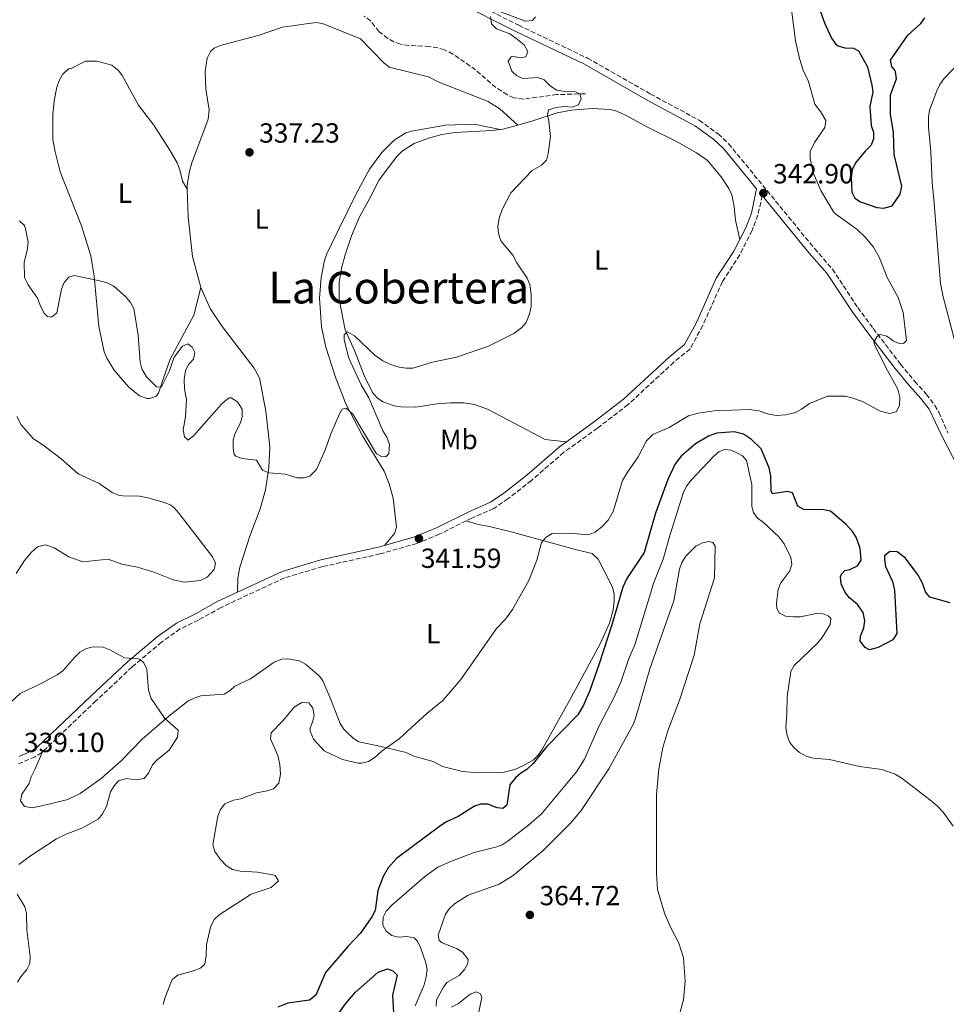
# Model space of a CAD drawing. Units: metres. Extents: x 625418 to 628895, y 4678662 to 4681037.
# Drawn here: x 627803 to 628138, y 4679630 to 4679986 of the extents above; entities that cross this region are included whole.
import ezdxf
from ezdxf.enums import TextEntityAlignment as Align

# ---------------------------------------------------------------- set-up
doc = ezdxf.new("R2010")
doc.units = ezdxf.units.M
doc.header["$MEASUREMENT"] = 0
doc.linetypes.add('DGN Style 3', pattern=[2.435890702152634, 1.739921930109024, -0.6959687720436097])
for name, color, linetype, lineweight in [('Barranco lineal', 142, 'DGN Style 3', 13), ('Camino', 7, 'DGN Style 3', 0), ('Cota de punto acotado terreno', 7, 'Continuous', 0), ('Curva de nivel directora', 30, 'Continuous', 30), ('Curva de nivel intermedia', 30, 'Continuous', 0), ('Etiqueta de uso rústico', 92, 'Continuous', 0), ('Línea de cambio de uso (parcela vista)', 92, 'Continuous', 0), ('Margen derecho', 7, 'Continuous', 0), ('Punto acotado terreno (símbolo)', 7, 'Continuous', 0), ('Texto de Área (paraje) menor', 7, 'Continuous', 0)]:
    doc.layers.add(name, color=color, linetype=linetype, lineweight=lineweight)
doc.styles.add('Style-Arial', font='arial.ttf')

# ---------------------------------------------------------------- blocks, each defined once
blk = doc.blocks.new('5PATER')
at = {"layer": 'Punto acotado terreno (símbolo)', "linetype": 'Continuous', "lineweight": 0}
h = blk.add_hatch(color=51, dxfattribs=at)
edge = h.paths.add_edge_path()
edge.add_ellipse((0, 0), major_axis=(-0.1095731443231308, -0.1110710700762829), ratio=0.9994222409660317, start_angle=0, end_angle=360)

msp = doc.modelspace()

# ---------------------------------------------------------------- linework, layer by layer
at = {"layer": 'Barranco lineal', "color": 142, "linetype": 'DGN Style 3', "lineweight": 13}
msp.add_polyline3d([(628007.2999999998, 4679959.58, 339.7100000000065), (627997, 4679959.220000001, 339.5299999999988), (627984.9699999997, 4679957.630000001, 339.1499999999942), (627981.4100000003, 4679958.100000001, 339.0099999999948), (627979.0599999997, 4679959.180000001, 338.9400000000023), (627974.8700000001, 4679961.810000001, 338.8099999999977), (627967.5899999999, 4679968.17, 338.4600000000065), (627959.3899999997, 4679973.850000001, 338.2100000000065), (627956.2999999998, 4679975.439999999, 338.179999999993), (627953.9000000004, 4679976.17, 338.179999999993), (627950.8899999997, 4679976.630000001, 338.179999999993), (627943.3799999999, 4679976.980000001, 338.179999999993), (627940.3799999999, 4679977.49, 338.179999999993), (627938.0300000003, 4679978.359999999, 338.1699999999983), (627935.8499999996, 4679979.58, 338.1300000000047), (627932.6799999997, 4679981.99, 338.0399999999936), (627929.5700000003, 4679985.9, 337.9100000000035), (627927.2999999998, 4679987.65, 337.8399999999965)], dxfattribs=at)
at = {"layer": 'Camino', "color": 7, "linetype": 'DGN Style 3', "lineweight": 0}
for points in [[(627962.2499999999, 4679994.859999999, 339.550000000003), (627983.1900000012, 4679984.289999999, 340.2400000000052), (628008.0599999975, 4679972.410000003, 341.179999999993), (628030.7899999993, 4679959.45, 341.8000000000029), (628048.4499999996, 4679949.970000001, 342.1499999999941), (628055.2800000003, 4679945.000000002, 342.3999999999943), (628059.0699999988, 4679941.470000001, 342.4799999999959), (628090.12, 4679903.580000004, 343.6699999999982), (628096.5899999986, 4679896.170000002, 343.7400000000052), (628105.7399999973, 4679882.270000001, 344.2799999999988), (628111.3500000021, 4679874.66, 344.6100000000007), (628121.199999998, 4679861.780000002, 345.479999999996), (628126.3099999975, 4679855.63, 345.9600000000065), (628130.5399999988, 4679850.970000001, 346.6499999999941), (628133.6299999978, 4679846.850000002, 346.9700000000012), (628135.0399999982, 4679844.380000001, 347.0700000000072), (628138.3599999996, 4679836.950000001, 347.2700000000042)], [(628071.1900000002, 4679922.730000001, 342.9499999999971), (628069.6700000003, 4679915.7, 342.6100000000007), (628067.5300000012, 4679910.090000001, 342.7400000000052), (628063.0899999999, 4679901.359999999, 342.8099999999977), (628056.8, 4679891.63, 342.7899999999937), (628049.7300000002, 4679875.780000002, 343.0200000000041), (628045.129999998, 4679867.280000002, 342.9499999999971), (628039.2800000008, 4679862.510000003, 342.8800000000047), (628022.699999998, 4679847.180000002, 342.5299999999988), (628011.6299999993, 4679838.660000001, 342.4600000000065), (627999.4899999979, 4679829.920000004, 342.3999999999943), (627987.7499999986, 4679819.770000001, 342.2599999999949), (627979.2800000019, 4679813.07, 342.2599999999949), (627974.1200000008, 4679809.63, 342.3300000000019), (627966.1499999979, 4679806.15, 342.2599999999949), (627964.1799999987, 4679805.16, 342.199999999997)], [(627964.1799999987, 4679805.16, 342.199999999997), (627954.449999999, 4679800.280000002, 341.9400000000023), (627946.3199999996, 4679796.989999998, 341.8399999999966), (627933.0899999996, 4679793.170000004, 341.7700000000042), (627912.2699999989, 4679788.630000001, 341.6799999999931), (627898.4699999989, 4679784.520000001, 341.6999999999972), (627875.5499999993, 4679773.840000001, 341.5599999999978), (627867.3799999974, 4679769.289999999, 341.4900000000054), (627860.73, 4679766.050000001, 341.1399999999995), (627853.9999999999, 4679761.27, 340.5399999999935), (627843.3799999983, 4679752.309999999, 339.9199999999983), (627830.269999999, 4679740.010000004, 339.2799999999988), (627811.0199999996, 4679721.680000001, 339.0700000000072)], [(627811.0199999996, 4679721.680000001, 339.0700000000072), (627810.6399999997, 4679721.32, 339.0700000000072), (627808.3199999996, 4679719.850000001, 339.0599999999977), (627801.9299999991, 4679717.109999999, 339.1100000000007)]]:
    msp.add_polyline3d(points, dxfattribs=at)
at = {"layer": 'Curva de nivel directora', "color": 30, "linetype": 'Continuous', "lineweight": 30, "elevation": 350, "flags": 128}
for points in [[(628091.5499999982, 4679991.240000002), (628093.7399999987, 4679985.160000001), (628096.3099999991, 4679979.689999999), (628097.7199999995, 4679977.650000001), (628098.6799999987, 4679976.859999999), (628101.079999999, 4679976.12), (628104.1799999992, 4679976.07), (628106.05, 4679975.120000001), (628109.2300000007, 4679969.32), (628110.7899999986, 4679962.7), (628111.1599999998, 4679960.189999999), (628110.0800000001, 4679954.91), (628110.63, 4679948.12), (628111.4999999995, 4679945.660000001), (628111.4300000002, 4679943.300000001), (628110.5799999986, 4679940.949999999), (628108.3799999993, 4679938.820000002), (628104.89, 4679934.630000001), (628103.73, 4679932.060000002), (628103.3299999998, 4679929.25), (628103.5999999981, 4679923.990000002), (628104.6899999989, 4679921.830000003), (628106.7799999987, 4679920.45), (628112.6300000005, 4679918.460000001), (628115.1200000005, 4679918.140000002), (628118.1799999982, 4679919.02), (628121.1199999996, 4679923.300000003), (628121.6299999993, 4679926.09), (628118.9400000004, 4679937.640000002), (628118.6299999997, 4679945.560000001), (628117.5399999989, 4679952.190000001), (628117.6500000006, 4679959.100000001), (628119.7000000003, 4679964.95), (628119.4099999998, 4679967.420000001), (628119.1699999984, 4679968.03), (628118.0300000006, 4679969.390000002), (628117.6199999994, 4679971.740000002), (628123.8499999989, 4679980.750000001), (628128.6099999998, 4679984.930000001), (628129.9499999987, 4679987.039999999)], [(628139.1899999989, 4679775.440000001), (628131.8399999996, 4679777.54), (628130.2900000006, 4679779.5), (628129.1399999995, 4679782.66), (628127.6100000006, 4679785.539999999), (628123.0699999988, 4679791.660000001), (628119.9899999987, 4679793.920000001), (628117.2999999998, 4679794.060000002), (628115.4699999992, 4679792.470000001), (628115.4199999999, 4679791.120000001), (628115.8400000002, 4679788.660000003), (628118.3100000002, 4679783.270000001), (628119.0399999988, 4679780.07), (628119.839999999, 4679764.45), (628118.4199999997, 4679762.130000004), (628113.129999999, 4679759.360000002), (628109.9799999995, 4679758.550000002), (628108.3999999993, 4679759.360000002), (628106.6600000003, 4679761.660000001), (628106.7000000007, 4679763.400000002), (628107.9299999999, 4679766.510000002), (628108.2499999995, 4679768.99), (628107.6599999995, 4679771.990000002), (628105.6099999998, 4679774.940000001), (628102.8099999991, 4679777.330000003), (628101.1799999997, 4679779.210000002), (628099.709999999, 4679782.400000001), (628099.5599999991, 4679784.910000001), (628099.8399999986, 4679785.859999999), (628101.05, 4679787.150000001), (628102.8600000005, 4679787.58), (628105.6099999998, 4679788.860000002), (628107.009999999, 4679790.939999999), (628106.6699999992, 4679795.170000001), (628105.2599999988, 4679798.99), (628103.9199999999, 4679801.109999999), (628101.5899999987, 4679803.850000001), (628095.9099999992, 4679808.62), (628093.4599999993, 4679809.150000002), (628086.3099999991, 4679809.189999999), (628084.1099999995, 4679810.439999999), (628082.109999999, 4679815.230000001), (628080.35, 4679815.779999999), (628074.9199999986, 4679814.86), (628074.4600000003, 4679816.01), (628074.3599999996, 4679821.310000001), (628073.7699999996, 4679824.310000001), (628070.7999999991, 4679831.220000002), (628067.2699999998, 4679834.550000003), (628064.3899999985, 4679836.52), (628061.0400000003, 4679837.310000001), (628054.7599999994, 4679836.880000002), (628051.980000001, 4679835.930000001), (628047.0500000003, 4679832.980000001), (628041.9200000005, 4679828.500000002), (628039.7100000001, 4679825.710000002), (628037.0900000003, 4679820.080000003), (628032.6199999999, 4679807.9), (628028.5599999987, 4679793.750000001), (628022.2399999998, 4679784.340000002), (628020.769999999, 4679781.220000001), (628016.9600000002, 4679767.939999999), (628012.1700000003, 4679753.060000002), (628008.9299999992, 4679743.779999999), (628006.5499999988, 4679738.470000001), (628004.4999999991, 4679734.95), (627993.3799999991, 4679723.510000001), (627988.35, 4679717.380000002), (627986.0599999989, 4679715.210000002), (627983.9199999998, 4679713.930000001), (627981.9799999996, 4679712.200000001), (627979.9999999994, 4679709.730000001), (627978.8199999991, 4679702.340000002), (627977.4600000001, 4679701.190000001), (627975.3799999993, 4679701.410000003), (627972.0199999998, 4679702.67), (627969.5199999985, 4679702.740000002), (627967.1299999993, 4679701.99), (627961.3199999998, 4679698.220000002), (627957.0700000008, 4679696.36), (627954.9400000006, 4679695.050000003), (627938.9799999993, 4679683.060000001), (627935.8999999993, 4679679.67), (627934.1, 4679676.520000001), (627932.2400000002, 4679671.449999999), (627931.239999999, 4679664.220000001), (627930.0699999998, 4679662.020000001), (627925.89, 4679656.03)], [(627925.89, 4679656.03), (627921.3100000002, 4679651.240000002), (627913.2500000001, 4679641.820000002), (627909.7799999989, 4679633.680000002), (627907.5199999991, 4679631.900000002), (627899.629999999, 4679630.710000001), (627896.0700000006, 4679629.36)], [(627916.6399999986, 4679625.050000001), (627920.5599999991, 4679630.570000002), (627924.1800000002, 4679634.7), (627932.3499999997, 4679641.949999999), (627935.7599999984, 4679643.150000001), (627937.6200000002, 4679642.45), (627939.2099999995, 4679640.880000001), (627937.5099999985, 4679633.690000001), (627937.9800000001, 4679625.29)]]:
    msp.add_lwpolyline(points, dxfattribs=at)
at = {"layer": 'Curva de nivel intermedia', "color": 30, "linetype": 'Continuous', "lineweight": 0, "flags": 128}
for points, elevation in [([(628081.0899999999, 4679995.749999999), (628083.2600000004, 4679978.71), (628084.6500000005, 4679972.279999999), (628086.0600000009, 4679968.100000001), (628088.0000000009, 4679963.960000001), (628090.1800000003, 4679955.82), (628092.3100000004, 4679953.09), (628094.2599999995, 4679949.850000001), (628093.8400000016, 4679947.38), (628090.0599999997, 4679941.899999999), (628088.570000001, 4679938.67), (628088.5199999996, 4679936.170000001), (628089.6200000015, 4679930.949999999), (628092.3600000018, 4679924.560000001), (628097.0300000012, 4679916.880000001), (628097.7799999999, 4679916.069999999), (628105.5200000004, 4679910.48), (628108.5500000013, 4679907.539999999), (628111.4500000003, 4679904.09), (628113.4500000008, 4679900.52), (628116.5100000007, 4679892.859999999), (628120.3500000008, 4679885.91), (628122.1400000012, 4679880.470000001), (628123.3600000015, 4679870.4), (628122.32, 4679869.300000001), (628120.3600000021, 4679869.34), (628118.5300000013, 4679870.219999999), (628116.3200000008, 4679871.96), (628113.8799999999, 4679872.52), (628112.8000000003, 4679871.759999999), (628111.6000000001, 4679869.779999998), (628112.17, 4679868.08), (628116.4800000016, 4679859.460000001), (628120.3000000016, 4679852.800000001), (628121.0000000012, 4679849.869999998), (628120.8700000015, 4679846.849999998), (628119.630000001, 4679844.51), (628117.1800000013, 4679843.969999999), (628113.8900000011, 4679844.779999998), (628107.4400000004, 4679848.34), (628103.6400000006, 4679849.630000001), (628101.2000000019, 4679850.23), (628094.7699999991, 4679850.179999999), (628088.3000000005, 4679847.53), (628085.4599999996, 4679845.489999999), (628083.2400000001, 4679844.34), (628079.7300000008, 4679843.41)], 345.0000000000001), ([(627989.1700000003, 4679987.359999998), (627988.1399999999, 4679986.070000002), (627985.650000002, 4679985.74), (627975.0000000015, 4679989.75)], 340.0000000000001), ([(627972.9600000007, 4679987.529999998), (627973.3200000006, 4679984.779999999), (627975.110000001, 4679983.060000001), (627979.9200000011, 4679981.180000001), (627982.1400000006, 4679979.699999998), (627985.1, 4679977.230000001), (627986.5000000015, 4679974.859999999), (627985.7300000003, 4679972.87), (627983.8500000006, 4679972.480000001), (627981.3700000017, 4679973.06), (627980.3900000005, 4679972.899999999), (627979.320000002, 4679971.380000001), (627980.640000001, 4679967.729999999), (627982.3200000017, 4679966.100000001), (627984.6300000006, 4679965.119999998), (627990.070000001, 4679965.46), (627992.3900000011, 4679964.56), (627994.7000000001, 4679962.329999999), (627996.9400000019, 4679960.880000001), (627999.7800000006, 4679960.38), (628003.0500000007, 4679960.429999999), (628005.2100000001, 4679959.52), (628005.7100000005, 4679957.749999999), (628004.7600000006, 4679955.519999999), (628002.4900000019, 4679954.760000001), (627999.7200000003, 4679955), (627996.6400000004, 4679954.550000001), (627993.890000001, 4679953.75), (627993.5199999999, 4679951.880000002), (627994.100000001, 4679949.680000001), (627994.6300000009, 4679943.949999999), (627993.8500000007, 4679937.939999999), (627993.1800000002, 4679935.539999999), (627991.3400000005, 4679933.679999998), (627988.0599999994, 4679931.81), (627980.3400000012, 4679923.710000002), (627977.2099999997, 4679917.679999999), (627976.1300000001, 4679914.539999999), (627975.5600000003, 4679911.519999999), (627975.8200000017, 4679909.029999998), (627976.7500000016, 4679906.4), (627981.07, 4679901.25), (627982.4600000002, 4679898.439999999), (627986.250000001, 4679892.899999999), (627987.2300000001, 4679890.600000001), (627987.6700000004, 4679887.119999999), (627987.6100000001, 4679882.600000001), (627987.1100000016, 4679879.980000001), (627985.8900000012, 4679876.9), (627984.2300000006, 4679875.029999999), (627981.440000001, 4679872.92), (627972.2200000009, 4679868.33), (627960.6800000007, 4679864.300000001), (627952.0199999993, 4679862.55), (627944.9100000014, 4679860.330000001), (627942.4100000003, 4679860.289999999), (627939.9400000004, 4679860.680000001), (627936.8200000002, 4679861.660000001), (627934.0400000017, 4679863.02), (627931.1300000015, 4679865.039999999), (627923.7500000009, 4679871.989999999), (627921.070000001, 4679873.429999999), (627920.0100000015, 4679872.359999998), (627920.0700000018, 4679870.579999999), (627921.7400000015, 4679863.960000001), (627926.1400000004, 4679854.329999999), (627928.9800000013, 4679849.579999999), (627934.0599999997, 4679837.680000001), (627935.5300000004, 4679835.359999999), (627936.4500000012, 4679832.720000001), (627936.1699999997, 4679829.409999999), (627935.1700000005, 4679828.23), (627933.5000000009, 4679828.350000001), (627931.7400000017, 4679829.420000001), (627923.2000000011, 4679843.730000001), (627920.7200000001, 4679845.920000001), (627919.35, 4679845.46), (627918.3500000008, 4679843.810000001), (627915.1900000002, 4679836.59), (627913.2900000003, 4679831.01), (627909.9900000012, 4679823.649999999), (627907.5900000005, 4679821.329999999), (627905.6000000013, 4679820.75), (627903.1000000001, 4679820.730000001), (627898.7500000005, 4679822.06), (627892.7900000014, 4679822.509999999), (627890.5200000005, 4679823.52), (627888.3400000012, 4679827.029999998), (627883.1800000002, 4679827.689999999), (627880.820000002, 4679828.56), (627880.3200000013, 4679829.13), (627879.9200000013, 4679831.460000001), (627879.9100000003, 4679834.4), (627880.6299999999, 4679836.789999997), (627882.4000000001, 4679840.289999999), (627883.1399999999, 4679842.680000001)], 340.0000000000001), ([(627883.1399999999, 4679842.680000001), (627883.1800000002, 4679845.560000001), (627881.5000000015, 4679848.130000001), (627879.1900000004, 4679849.600000001), (627878.6200000005, 4679849.609999998), (627877.5699999998, 4679849.01), (627875.7300000003, 4679847.310000001), (627865.6400000007, 4679835.949999999), (627863.6300000013, 4679834.359999998), (627862.3100000003, 4679835.569999999), (627861.8800000012, 4679838.050000001), (627862.6600000013, 4679842.769999999), (627863.0099999999, 4679848.989999999), (627862.3200000015, 4679852.800000001), (627862.2300000021, 4679856.279999998), (627862.7199999993, 4679859.380000001), (627863.7100000017, 4679861.679999999), (627865.5300000012, 4679863.63), (627866.0000000006, 4679865.970000001), (627865.0599999997, 4679867.99), (627863.4800000016, 4679869.130000001), (627861.5999999995, 4679868.34), (627858.5400000019, 4679864.26), (627856.7300000013, 4679859.130000001), (627854.2500000002, 4679854.060000001), (627853.7300000016, 4679853.42), (627852.1700000016, 4679853.649999999), (627848.5300000004, 4679857.199999999), (627846.9400000012, 4679860.149999999), (627846.2700000006, 4679862.56), (627845.570000001, 4679872.249999999), (627843.9800000018, 4679881.869999999), (627842.8200000017, 4679884.09), (627840.9800000022, 4679886.23), (627836.8000000002, 4679889.96), (627834.5600000005, 4679891.08), (627832.1399999999, 4679891.829999999), (627823.6399999994, 4679893.630000001), (627822.5300000008, 4679893.81), (627820.4299999997, 4679893.190000001), (627818.76, 4679891.33), (627817.8600000015, 4679888.960000001), (627816.1700000018, 4679880.3), (627814.2600000006, 4679878.810000001), (627812.7699999998, 4679879.039999999), (627811.5500000016, 4679880.26), (627810.3500000013, 4679882.460000001), (627809.1800000002, 4679885.630000001), (627805.7400000001, 4679890.439999999), (627804.4800000017, 4679893.149999999), (627804.360000001, 4679898.619999999), (627805.4100000015, 4679902.909999998), (627805.7600000004, 4679905.970000001), (627804.6800000007, 4679911.190000001), (627804.4000000012, 4679911.869999999), (627802.7000000002, 4679913.66)], 340.0000000000001), ([(628079.7300000008, 4679843.41), (628076.1900000003, 4679843.23), (628073.1300000004, 4679843.869999998), (628070.1300000007, 4679844.91), (628066.6399999994, 4679845.369999998), (628053.8499999996, 4679844.91), (628048.0100000014, 4679844.119999999), (628044.5400000003, 4679843.12), (628037.5500000007, 4679838.92), (628031.6200000008, 4679836.380000001), (628029.360000001, 4679834.09), (628026.3400000012, 4679828.31), (628022.4499999998, 4679822.779999999), (628020.7100000009, 4679819.689999999), (628017.3, 4679808.460000001), (628015.4900000017, 4679805.41), (628013.2099999996, 4679803.01), (628010.770000001, 4679801.05), (628008.4100000006, 4679800.100000001), (628001.6100000013, 4679800.67), (627995.2200000009, 4679800.509999998), (627993.0999999996, 4679799.199999998), (627991.4099999999, 4679797.34), (627989.7400000002, 4679790.939999999), (627986.7699999998, 4679783.619999999), (627980.9100000013, 4679773.060000001), (627978.380000001, 4679769.600000001), (627975.1600000003, 4679766.25), (627962.2300000018, 4679747.720000001), (627955.740000001, 4679740.17), (627949.9699999996, 4679735.46), (627939.9000000001, 4679726.359999998), (627933.8200000004, 4679721.939999999), (627931.2800000013, 4679719.720000001), (627928.8000000003, 4679718.150000001), (627926.3400000016, 4679717.480000001), (627925.0700000019, 4679717.480000001), (627919.4800000017, 4679718.899999999), (627912.8200000009, 4679722.039999999), (627908.9500000018, 4679726.230000001), (627907.7000000002, 4679729.119999999), (627907.7100000014, 4679730.21), (627908.620000001, 4679732.329999999), (627909.190000001, 4679734.77), (627908.6900000003, 4679737.38), (627907.2400000019, 4679739.32), (627904.7699999998, 4679739.430000001), (627901.9199999999, 4679737.82), (627897.8600000008, 4679732.850000001), (627893.6800000012, 4679728.529999998), (627893.4199999997, 4679726.350000001), (627896.0300000003, 4679720.279999998), (627896.8000000013, 4679717.099999998), (627897.0100000014, 4679713.58), (627896.4000000014, 4679710.300000001), (627894.5500000005, 4679708.300000001), (627892.1800000012, 4679707.509999999), (627888.3600000013, 4679706.82), (627882.7199999997, 4679704.659999999), (627880.0399999998, 4679704.179999999), (627876.8600000013, 4679702.819999999), (627875.3800000016, 4679700.810000001), (627874.32, 4679698.350000001), (627872.5899999999, 4679688.039999999), (627873.2300000014, 4679685.630000001), (627875.29, 4679682.759999999), (627877.5099999995, 4679680.380000001), (627879.6300000007, 4679679.050000001), (627882.4300000013, 4679678.470000001), (627888.7500000002, 4679678.119999999), (627894.1600000017, 4679677.180000001), (627895.0500000013, 4679676.95), (627896.35, 4679675.01), (627893.6100000017, 4679672.619999998), (627886.4300000002, 4679670.199999999), (627874.8899999999, 4679662.75), (627873.0700000006, 4679661.029999998), (627871.7200000006, 4679658.199999999), (627870.2200000007, 4679652.029999999), (627870.1500000014, 4679647.84), (627869.6900000009, 4679644.859999999), (627868.2600000004, 4679643.489999999), (627865.9500000014, 4679642.519999999), (627859.8700000017, 4679640.850000001), (627857.8900000014, 4679639.27), (627855.3099999997, 4679632.930000001), (627854.6200000013, 4679630.3)], 345.0000000000001), ([(627839.6100000021, 4679789.489999999), (627845.2600000004, 4679788.359999998), (627851.5800000015, 4679786.409999999), (627858.2500000012, 4679783.76), (627862.1700000018, 4679783.019999998), (627868.1300000007, 4679783.55), (627870.4800000021, 4679784.739999999), (627873.0400000014, 4679787.59), (627873.5800000001, 4679789.88), (627872.390000001, 4679792.079999999), (627860.2500000016, 4679807.909999999), (627858.610000001, 4679809.810000001), (627857.3300000003, 4679810.770000001), (627855.0500000004, 4679811.82), (627848.9999999999, 4679813.510000001), (627845.9800000001, 4679814.039999999), (627840.0700000003, 4679814.179999999), (627838.4100000019, 4679814.429999999), (627836.1200000007, 4679815.42), (627831.4800000006, 4679818.609999998), (627823.900000001, 4679822.09), (627817.6700000016, 4679827.55), (627811.0500000009, 4679832.599999999), (627807.6700000013, 4679834.760000001), (627803.2000000009, 4679839.82), (627801.6900000023, 4679842.92)], 345.0000000000001), ([(628081.2199999995, 4679787.029999998), (628081.9700000006, 4679789.439999999), (628081.5700000004, 4679791.84), (628079.1100000017, 4679796.779999998), (628077.3900000006, 4679799.179999999), (628071.5600000012, 4679804.61), (628069.5099999993, 4679806.109999999), (628068.0200000008, 4679808.119999999), (628067.4000000015, 4679810.359999998), (628067.3900000004, 4679818.31), (628065.4700000006, 4679826.899999999), (628064.1300000015, 4679828.619999998), (628062.3000000009, 4679829.609999998), (628059.9500000017, 4679830.739999999), (628057.4800000018, 4679830.92), (628055.4600000012, 4679830.08), (628053.6100000006, 4679828.399999999), (628045.4900000001, 4679819.880000001), (628043.8700000017, 4679817.63), (628042.6400000004, 4679815.150000001), (628037.9100000006, 4679800.220000001), (628035.4400000006, 4679791.319999999), (628032.0099999999, 4679782.899999999), (628025.0899999996, 4679760.34), (628022.8600000012, 4679754.989999999), (628020.1200000008, 4679746.849999999), (628017.7600000005, 4679741.619999998), (628012.2700000008, 4679730.989999999), (628006.9900000015, 4679718.929999999), (628004.07, 4679714.449999999), (627991.4299999999, 4679699.189999999), (627986.6900000013, 4679695.07), (627979.36, 4679689.470000002), (627977.1300000015, 4679688.05), (627974.8099999992, 4679687.109999998), (627967.0500000009, 4679685.220000001), (627958.9100000004, 4679682.16), (627953.860000001, 4679679.9), (627949.1200000002, 4679676.480000001), (627937.3099999997, 4679666.199999998), (627935.2900000013, 4679664.050000001), (627934.1700000013, 4679661.810000001), (627934.0599999997, 4679658.95), (627935.230000001, 4679656.739999999), (627937.2500000015, 4679655.220000001), (627939.6699999999, 4679654.609999999), (627942.7000000009, 4679654.869999998), (627945.400000001, 4679654.399999999), (627946.5099999995, 4679653.179999999), (627947.6100000015, 4679650.939999999), (627949.5400000005, 4679645.38), (627950.0099999999, 4679642.930000001), (627949.7200000016, 4679640.3), (627949.0000000017, 4679637.439999999), (627945.7200000006, 4679629.77)], 355.0000000000001), ([(628051.8899999994, 4679797.649999999), (628049.640000001, 4679797.249999999), (628047.1900000012, 4679795.98), (628043.540000001, 4679792.390000001), (628042.0900000003, 4679790.079999999), (628041.2600000012, 4679787.630000002), (628039.2200000006, 4679776.23), (628030.5700000003, 4679751.640000001), (628025.3700000013, 4679733.63), (628024.4500000003, 4679731.31), (628015.7000000018, 4679715.529999999), (628005.7799999998, 4679700.390000001), (628002.0000000002, 4679695.910000001), (627991.9700000009, 4679685.929999999), (627981.1399999993, 4679676.960000001), (627976.0300000019, 4679673.829999999), (627964.9000000006, 4679669.8), (627959.9400000008, 4679666.67), (627958.0800000011, 4679664.96), (627956.6300000005, 4679662.92), (627954.0100000009, 4679655.38), (627954.410000001, 4679653.42), (627955.5100000007, 4679652.57), (627960.6300000015, 4679650.470000001), (627962.7800000017, 4679649.220000001), (627964.9100000019, 4679646.539999999), (627964.7199999996, 4679645.159999999), (627963.5199999993, 4679642.970000001), (627961.6500000008, 4679640.779999998), (627957.2000000004, 4679638.279999999), (627955.9900000012, 4679636.59), (627953.4400000009, 4679631.970000002), (627953.3400000003, 4679629.710000002)], 359.9999999999999), ([(628041.3200000015, 4679626.759999999), (628042.7699999999, 4679631.970000002), (628043.3900000014, 4679638.71), (628042.7400000008, 4679647.13), (628041.0700000012, 4679652.430000001), (628038.0600000003, 4679658.179999999), (628035.860000001, 4679663.310000001), (628033.3300000008, 4679671.84), (628032.9400000018, 4679677.600000001), (628032.9300000007, 4679706.210000001), (628033.8, 4679715.449999998), (628035.2999999999, 4679723.189999999), (628037.0700000002, 4679729.239999999), (628041.25, 4679740.349999999), (628046.5800000009, 4679756.619999998), (628048.6600000019, 4679767.869999998), (628053.9700000006, 4679784.550000002), (628054.1700000016, 4679795.939999999), (628053.3500000013, 4679797.31), (628051.8899999994, 4679797.649999999)], 359.9999999999999), ([(627801.4000000015, 4679786.08), (627804.4999999995, 4679790.84), (627806.9500000017, 4679793.87), (627809.2100000014, 4679795.720000001), (627811.9900000019, 4679796.460000001), (627815.2400000019, 4679795.380000001), (627820.4600000011, 4679792.089999998), (627825.5400000016, 4679790.279999998), (627834.7100000003, 4679791.3), (627839.6100000021, 4679789.489999999)], 345.0000000000001), ([(628140.2599999995, 4679694.730000001), (628136.6200000007, 4679699.829999999), (628134.4700000006, 4679702.050000001), (628130.6100000002, 4679705.259999998), (628121.8100000003, 4679712.02), (628119.3200000003, 4679713.58), (628114.4900000001, 4679715.25), (628106.4099999999, 4679716.279999998), (628095.5700000017, 4679718.899999999), (628089.7900000014, 4679719.359999998), (628087.3700000007, 4679719.98), (628084.74, 4679721.380000001), (628082.7500000006, 4679723.029999998), (628081.2199999995, 4679724.999999999), (628080.2100000014, 4679727.51), (628079.7300000008, 4679730.25), (628080.1599999999, 4679735.489999999), (628080.2000000002, 4679741.67), (628081.51, 4679750.63), (628082.7100000003, 4679752.83), (628091.2199999996, 4679760.869999999), (628092.9299999997, 4679762.990000002), (628095.7800000017, 4679767.630000001), (628095.9600000004, 4679769.83), (628095.0700000009, 4679770.83), (628093.2400000002, 4679771.529999999), (628090.7400000015, 4679771.699999999), (628085.0500000005, 4679770.449999999), (628082.5499999993, 4679770.4), (628079.6700000005, 4679770.729999999), (628077.4000000019, 4679771.779999999), (628076.5000000009, 4679773.439999998), (628076.3899999993, 4679775.4), (628077.0300000008, 4679780.4), (628077.9400000004, 4679782.759999999), (628081.2199999995, 4679787.029999998)], 355.0000000000001), ([(627797.7699999994, 4679738.010000001), (627802.8600000012, 4679742.680000001), (627810.53, 4679746.33), (627816.260000001, 4679749.470000001), (627818.3100000008, 4679750.91), (627822.4800000016, 4679755.789999999), (627824.5200000001, 4679757.67), (627826.8200000002, 4679758.980000001), (627829.2699999998, 4679759.529999998), (627832.9600000002, 4679759.41), (627835.3000000004, 4679758.509999999), (627840.6200000001, 4679755.57)], 340.0000000000001), ([(627840.6200000001, 4679755.57), (627845.4500000003, 4679755.199999999), (627846.2599999994, 4679754.970000001), (627847.6200000007, 4679753.829999999), (627848.7300000016, 4679751.569999999), (627849.2900000004, 4679743.92), (627850.2300000014, 4679740.859999998), (627855.1900000012, 4679733.739999999), (627860.0400000016, 4679729.419999998), (627859.8200000003, 4679726.949999998), (627856.8200000008, 4679722.259999999), (627852.4000000019, 4679718.759999999), (627850.7300000021, 4679716.91), (627849.2800000014, 4679713.949999998), (627847.7000000011, 4679712.029999998), (627844.980000001, 4679711.56), (627841.3200000019, 4679712.009999999), (627838.4200000007, 4679711.199999999), (627836.8200000003, 4679709.36), (627835.5300000006, 4679707.21), (627834.0599999998, 4679701.899999999), (627832.6900000019, 4679699.230000001), (627831.1500000019, 4679697.23), (627825.2100000008, 4679694.050000001), (627819.52, 4679691.900000001), (627816.0700000012, 4679690.16), (627806.9800000007, 4679684.310000001), (627802.3800000006, 4679680.899999999)], 340.0000000000001), ([(627801.7900000005, 4679670.170000001), (627804.6300000015, 4679665.600000001), (627805.1400000011, 4679663.17), (627805.2700000008, 4679657.249999999), (627806.5500000014, 4679647.680000001), (627806.4100000006, 4679645.13), (627805.2999999998, 4679642.880000001), (627803.2099999998, 4679640.500000001), (627801.9300000013, 4679638.34)], 340.0000000000001), ([(627958.85, 4679629.3), (627961.4299999995, 4679630.63), (627965.5500000011, 4679634.05), (627967.9400000006, 4679634.81), (627969.3300000008, 4679634.180000001), (627969.78, 4679632.949999998), (627967.7000000014, 4679622.020000001)], 359.9999999999999)]:
    msp.add_lwpolyline(points, dxfattribs=dict(at, elevation=elevation))
at = {"layer": 'Línea de cambio de uso (parcela vista)', "color": 92, "linetype": 'Continuous', "lineweight": 0, "extrusion": (-0.05470155857534229, 0.1903766539574489, 0.9801859359924494), "elevation": 856934.0022282952, "flags": 128}
msp.add_lwpolyline([(-1895967.185088649, -4238776.661159808), (-1895968.17249009, -4238776.509705549), (-1895973.703932153, -4238776.459220798)], dxfattribs=at)
at = {"layer": 'Línea de cambio de uso (parcela vista)', "color": 92, "linetype": 'Continuous', "lineweight": 0}
for points in [[(627982.7999999998, 4679948.24, 339.4799999999959), (627976.3200000003, 4679954.09, 339.4799999999959), (627972.0999999996, 4679956.730000001, 339.3800000000047), (627954.0300000003, 4679963.9, 338.4199999999983), (627950.5300000003, 4679965.630000001, 338.3800000000047), (627936.3200000003, 4679969.15, 338.1000000000058), (627934.3700000001, 4679970.699999999, 338.1000000000058), (627925.9800000006, 4679979.430000001, 338.1199999999953), (627912.2100000001, 4679985, 337.820000000007), (627909.7800000003, 4679985.289999999, 337.8099999999977), (627897.6900000004, 4679983.619999999, 337.679999999993), (627888.9500000002, 4679980.550000001, 337.2700000000041), (627875.2599999999, 4679977.050000001, 337.1300000000047), (627873.0099999999, 4679976.01, 337.0399999999936), (627871.75, 4679974.77, 336.9900000000052), (627870.5099999999, 4679972.430000001, 336.9799999999959), (627869.8200000003, 4679967.65, 336.9900000000052), (627870.0099999999, 4679961.17, 336.8500000000058), (627871.2000000002, 4679953.75, 337.25), (627870.8399999999, 4679950.4, 337.2700000000041), (627865.0199999996, 4679934.58, 337.4400000000023), (627864.0999999996, 4679931.449999999, 337.5399999999936), (627863.2800000003, 4679926.5, 337.5399999999936), (627863.3200000003, 4679925.060000001, 337.5500000000029)], [(628149.0999999996, 4679977.65, 345.9700000000012), (628136.8600000005, 4679964.92, 347.1300000000047), (628135.4199999999, 4679962.880000001, 347.2700000000041), (628134.3200000003, 4679960.65, 347.4199999999983), (628131.7100000001, 4679953.600000001, 347.7599999999948), (628131.2800000003, 4679951.16, 347.820000000007), (628131.3399999999, 4679947.52, 347.8099999999977), (628132.2199999997, 4679938.59, 347.6900000000023), (628132.6699999999, 4679927.5, 347.1300000000047), (628133.3799999999, 4679920.039999999, 346.8600000000006), (628135.6500000004, 4679891, 346.7200000000012), (628136.6100000005, 4679886.100000001, 346.7200000000012), (628142.9400000004, 4679862.279999999, 346.7599999999948)], [(627868.1799999997, 4679889.460000001, 338.4199999999983), (627865.6900000004, 4679879.52, 338.6399999999995), (627857.0700000003, 4679863.609999999, 339.5099999999948), (627854.4299999997, 4679855.970000001, 339.8099999999977), (627852.8700000001, 4679851.350000001, 340.3099999999977), (627852.04, 4679850.25, 340.3600000000006), (627849.6399999997, 4679849.33, 340.3600000000006), (627848.7699999996, 4679849.4, 340.3600000000006), (627846, 4679850.33, 340.3600000000006), (627842.1500000004, 4679853.52, 340.3600000000006), (627836.8799999999, 4679859.57, 340.2799999999988), (627834.2300000006, 4679863.92, 340.1300000000047), (627833.29, 4679866.230000001, 340.0099999999948), (627831.2999999998, 4679875.41, 339.820000000007), (627829.7000000002, 4679893.630000001, 339.6699999999983), (627828.4199999999, 4679901.01, 339.1999999999971), (627825.0099999999, 4679911.800000001, 338.7200000000012), (627817.4100000003, 4679931.27, 338.0500000000029), (627815.5099999999, 4679938.52, 337.6900000000023), (627814.7599999999, 4679943, 337.4700000000012), (627814.6900000004, 4679952.039999999, 337.1100000000006), (627815.2100000001, 4679957, 337.1600000000035), (627816.1799999997, 4679961.91, 337.1699999999983), (627816.9800000006, 4679964.32, 337.0899999999965), (627818.2300000006, 4679966.5, 336.9799999999959), (627820.3399999999, 4679968.539999999, 336.8999999999942), (627821.5700000003, 4679968.74, 336.8999999999942), (627826.5, 4679971.300000001, 336.7599999999948), (627830.6699999999, 4679971.369999999, 336.6199999999953), (627836.0599999997, 4679969.92, 336.6199999999953), (627838.5, 4679967.91, 336.8300000000018), (627839.7199999997, 4679966.100000001, 337.0299999999988), (627845.7199999997, 4679955.369999999, 337.1699999999983), (627851.2699999996, 4679948.189999999, 337.3099999999977), (627856.9500000002, 4679939.119999999, 337.2700000000041), (627859.6500000004, 4679934.57, 337.1699999999983), (627860.6699999999, 4679932.01, 337.3099999999977), (627861.5300000003, 4679927.949999999, 337.3099999999977), (627863.3200000003, 4679925.060000001, 337.5500000000029)], [(627982.7999999998, 4679948.24, 339.4799999999959), (627988.6100000005, 4679949.869999999, 339.5), (627997.0700000003, 4679952.67, 339.9199999999983), (628002.29, 4679953.630000001, 340.3000000000029), (628009.6600000003, 4679954.27, 340.6300000000047), (628016.2199999997, 4679953.800000001, 340.8999999999942), (628018.6500000004, 4679953.210000001, 340.8699999999953), (628022.0700000003, 4679951.689999999, 341), (628030.1699999999, 4679947.17, 341.7200000000012), (628040.4500000002, 4679942.189999999, 341.5800000000018), (628047.4600000001, 4679938.220000001, 341.7100000000065), (628051.4600000001, 4679935.380000001, 341.8000000000029), (628056.3600000005, 4679929.49, 342.1300000000047), (628059.1600000003, 4679925.26, 342.1300000000047), (628060.2100000001, 4679923.01, 342.1100000000006), (628061.1100000005, 4679918.83, 342.1999999999971), (628061.5, 4679913.84, 342.3899999999995), (628063.0899999999, 4679906.890000001, 342.7700000000041)], [(627934.5899999999, 4679796.199999999, 341.7799999999988), (627938.2599999999, 4679800.52, 341.3699999999953), (627938.9299999997, 4679802.850000001, 341.2599999999948), (627937.75, 4679813.380000001, 341.2299999999959), (627936.3700000001, 4679818.5, 341.1399999999995), (627934.5099999999, 4679823.119999999, 341), (627926.6900000004, 4679835.92, 340.2599999999948), (627920.6500000004, 4679847.439999999, 339.8399999999965), (627917.0499999998, 4679856.76, 339.4799999999959), (627913.4199999999, 4679867.880000001, 339.179999999993), (627911.8600000005, 4679875.300000001, 339.1499999999942), (627911.1699999999, 4679885.619999999, 339.0099999999948), (627911.7000000002, 4679893.08, 338.5500000000029), (627912.9800000006, 4679899.310000001, 337.9700000000012), (627913.7800000003, 4679901.67, 337.7899999999936), (627915.4500000002, 4679905.220000001, 337.7899999999936), (627924.3200000003, 4679923.180000001, 338.070000000007), (627929.1699999999, 4679932.32, 338.1399999999995), (627933.7000000002, 4679938.289999999, 337.8699999999953), (627938.1399999997, 4679942.730000001, 338.2100000000065), (627942.3899999997, 4679945.369999999, 338.5899999999965), (627944.4500000002, 4679946.029999999, 338.7299999999959), (627956.6699999999, 4679948.16, 338.8699999999953), (627967.0300000003, 4679948.529999999, 338.8699999999953), (627976.4800000006, 4679946.630000001, 339.4400000000023)], [(628000.4000000004, 4679833.65, 342.4100000000035), (627992.6699999999, 4679834.51, 342.1300000000047), (627981.7800000003, 4679840.32, 341.2299999999959), (627971.9100000003, 4679845.460000001, 341.1600000000035), (627967.2100000001, 4679847.199999999, 341.1600000000035), (627963.4400000004, 4679847.800000001, 341.1300000000047), (627958.4400000004, 4679847.82, 340.9499999999971), (627953.5099999999, 4679847.460000001, 340.8899999999995), (627945.9900000002, 4679846.279999999, 340.6100000000006), (627940.5700000003, 4679846.369999999, 340.75), (627938.0999999996, 4679846.680000001, 340.8899999999995), (627934.0700000003, 4679848.220000001, 340.6100000000006), (627931.9800000006, 4679849.59, 340.4900000000052), (627930.3399999999, 4679851.550000001, 340.3899999999995), (627927.2400000002, 4679857.74, 340.1900000000023), (627923.8399999999, 4679866.680000001, 340.0599999999977), (627920.3499999996, 4679874.17, 339.9199999999983), (627918.2199999997, 4679885.220000001, 339.5), (627918.29, 4679891.350000001, 338.8999999999942), (627919.1100000005, 4679896.480000001, 338.8300000000018), (627920.4000000004, 4679901.300000001, 338.8999999999942), (627922.7300000006, 4679908.130000001, 338.9499999999971), (627925.5300000003, 4679915.09, 338.9499999999971), (627929.2599999999, 4679921.600000001, 338.9499999999971), (627932.7000000002, 4679928.4, 339.0899999999965), (627939.1299999999, 4679936.84, 338.9499999999971), (627941.1399999997, 4679938.91, 339.0899999999965), (627945.3799999999, 4679941.560000001, 339.3000000000029), (627950.4900000002, 4679943.480000001, 339.3600000000006), (627955.3200000003, 4679944.84, 339.3600000000006), (627960.0199999996, 4679945.51, 339.3600000000006), (627973.6399999997, 4679946.26, 339.3600000000006), (627976.4800000006, 4679946.630000001, 339.4400000000023)], [(627863.3200000003, 4679925.060000001, 337.5500000000029), (627863.6799999997, 4679914.880000001, 337.6399999999995), (627865.2100000001, 4679900.680000001, 338.2400000000052), (627868.1799999997, 4679889.460000001, 338.4199999999983)], [(627868.1799999997, 4679889.460000001, 338.4199999999983), (627871.6399999997, 4679881.880000001, 338.5599999999977), (627875.8899999997, 4679875.350000001, 338.6499999999942), (627887.5599999997, 4679860.289999999, 338.8999999999942), (627889.4800000006, 4679856.810000001, 338.9799999999959), (627891.6600000003, 4679844.850000001, 339.070000000007), (627893.1200000001, 4679831.91, 339.3600000000006), (627892.8600000005, 4679824.289999999, 339.8999999999942), (627891.6399999997, 4679816.41, 340.2899999999936), (627889.6500000004, 4679809.51, 340.5899999999965), (627885.9000000004, 4679799.600000001, 341.0099999999948), (627882.3600000005, 4679788.369999999, 341.4400000000023), (627881.6200000001, 4679784.539999999, 341.4199999999983), (627881.4800000006, 4679779.359999999, 341.6000000000058)], [(627811.0199999996, 4679721.680000001, 339.070000000007), (627808.3700000001, 4679715.430000001, 339.070000000007), (627806.8200000003, 4679712.65, 339.070000000007), (627806.1500000004, 4679710.16, 338.9400000000023), (627803.4600000001, 4679706.380000001, 339.070000000007), (627802.9600000001, 4679703.9, 338.9400000000023), (627804.4100000003, 4679701.82, 338.8099999999977), (627807.1699999999, 4679701.42, 338.9400000000023), (627811.2400000002, 4679702.26, 339.3500000000058), (627820.0700000003, 4679704.439999999, 339.070000000007), (627824.6100000005, 4679706.539999999, 339.1399999999995), (627832.2100000001, 4679711.949999999, 339.3899999999995), (627839.4600000001, 4679718.32, 339.2100000000065), (627846.9699999997, 4679726.16, 339.6300000000047), (627856.6500000004, 4679734.550000001, 340.5800000000018), (627863.5099999999, 4679739.92, 340.6699999999983), (627865.7800000003, 4679741.09, 340.5299999999988), (627868.1699999999, 4679741.82, 340.5200000000041), (627876.6900000004, 4679742.52, 341.8500000000058), (627878.7699999996, 4679743.789999999, 341.8999999999942), (627880.5499999998, 4679745.33, 341.8500000000058), (627886.1900000004, 4679748.08, 341.7100000000065), (627894.7800000003, 4679754.07, 342.820000000007), (627897.5199999996, 4679755.180000001, 342.679999999993), (627899.6500000004, 4679755.220000001, 341.9799999999959), (627903.9199999999, 4679754.49, 342.679999999993), (627906.0899999999, 4679753.279999999, 342.8600000000006), (627911.1500000004, 4679749.029999999, 343.25), (627912.3700000001, 4679747.26, 343.3699999999953), (627915.2300000006, 4679740.560000001, 343.6499999999942), (627918.5599999997, 4679731.92, 344.7599999999948), (627919.9000000004, 4679729.850000001, 344.7599999999948), (627921.3700000001, 4679728.33, 344.7599999999948), (627923.29, 4679726.600000001, 344.7899999999936), (627925.3899999997, 4679725.26, 344.8500000000058), (627933.4199999999, 4679723.550000001, 345.1699999999983), (627942.5099999999, 4679721.380000001, 346.1399999999995), (627945.2800000003, 4679720.100000001, 346.5599999999977), (627952.2300000006, 4679718.08, 347.25), (627955.6299999999, 4679716.279999999, 347.6699999999983), (627962.8099999997, 4679714.460000001, 348.1600000000035), (627968.5199999996, 4679714.07, 348.7200000000012), (627977.4000000004, 4679714.130000001, 349.4700000000012), (627981.8099999997, 4679715.199999999, 349.5899999999965), (627984.6799999997, 4679716.560000001, 349.6300000000047), (627988.4800000006, 4679718.789999999, 349.5599999999977), (627990.2999999998, 4679720.49, 349.4700000000012), (627991.7199999997, 4679722.66, 349.3500000000058), (628002.1299999999, 4679741.25, 348.3699999999953), (628012.6200000001, 4679760.720000001, 348.8600000000006), (628015.9299999997, 4679768.189999999, 349.1300000000047), (628017.29, 4679772.99, 349.1999999999971), (628017.7300000006, 4679776.15, 349.0200000000041), (628017.6200000001, 4679778.66, 348.679999999993), (628017.0700000003, 4679781.130000001, 348.3300000000018), (628014.3499999996, 4679786.609999999, 347.9799999999959), (628011.8799999999, 4679791.33, 347.070000000007), (628009.7599999999, 4679793.350000001, 346.5599999999977), (628004.5099999999, 4679794.51, 345.8699999999953), (627980.4400000004, 4679801.130000001, 343.0899999999965), (627973.0499999998, 4679802.970000001, 342.820000000007), (627968.1799999997, 4679803.949999999, 342.1499999999942), (627964.1799999997, 4679805.16, 342.2100000000065)]]:
    msp.add_polyline3d(points, dxfattribs=at)
at = {"layer": 'Margen derecho', "color": 7, "linetype": 'Continuous', "lineweight": 0}
for points in [[(627961.0699999996, 4679992.66, 339.550000000003), (627982.0899999992, 4679982.040000001, 340.2400000000052), (628006.8999999975, 4679970.190000002, 341.179999999993), (628029.5699999989, 4679957.260000002, 341.8000000000029), (628047.1199999995, 4679947.850000001, 342.1499999999941), (628053.6799999998, 4679943.07, 342.3999999999943), (628057.2499999994, 4679939.750000001, 342.4799999999959), (628069.1600000006, 4679925.210000001, 343.0399999999935)], [(628069.1600000006, 4679925.210000001, 343.0399999999935), (628067.2699999998, 4679916.420000004, 342.6100000000007), (628065.2399999979, 4679911.109999999, 342.7400000000052), (628063.0899999999, 4679906.890000002, 342.7700000000042)], [(628071.1900000002, 4679922.730000001, 342.9499999999971), (628088.2100000011, 4679901.960000001, 343.6699999999982), (628094.5900000003, 4679894.649999999, 343.7400000000052), (628103.6900000019, 4679880.840000001, 344.2799999999988), (628109.3500000016, 4679873.160000001, 344.6100000000007), (628119.2499999988, 4679860.219999999, 345.479999999996), (628124.4200000011, 4679854.000000001, 345.9600000000065), (628128.6099999998, 4679849.380000001, 346.6499999999941), (628131.5300000012, 4679845.469999999, 346.9700000000012), (628136.1099999989, 4679835.870000001, 347.2700000000042), (628149.73, 4679809.540000001, 348.0399999999937), (628152.4400000012, 4679805.239999998, 348.4799999999959), (628156.0199999998, 4679800.960000002, 348.8899999999994), (628162.2399999981, 4679796.080000003, 349.3999999999943), (628166.0699999991, 4679794.260000004, 349.6999999999972), (628178.6800000002, 4679791.190000002, 350.5700000000069), (628181.8200000006, 4679790.940000001, 350.6399999999994), (628189.0500000013, 4679791.070000002, 350.179999999993), (628191.6900000012, 4679791.57, 350.0599999999976), (628192.9899999974, 4679792.16, 350.0099999999947)], [(628063.0899999999, 4679906.890000002, 342.7700000000042), (628060.9200000018, 4679902.609999999, 342.8099999999977), (628054.6000000007, 4679892.840000002, 342.7899999999937), (628047.4799999995, 4679876.88, 343.0200000000041), (628043.1599999988, 4679868.899999999, 342.9499999999971), (628037.6400000001, 4679864.399999999, 342.8800000000047), (628021.0700000008, 4679849.09, 342.5299999999988), (628010.1299999995, 4679840.660000001, 342.4600000000065), (628000.3999999977, 4679833.649999999, 342.4100000000034)], [(628000.3999999977, 4679833.649999999, 342.4100000000034), (627997.9400000012, 4679831.88, 342.3999999999943), (627986.1499999983, 4679821.7, 342.2599999999949), (627977.8099999988, 4679815.090000001, 342.2599999999949), (627972.9200000005, 4679811.840000001, 342.3300000000019), (627965.0899999985, 4679808.420000004, 342.2599999999949), (627953.4200000007, 4679802.560000001, 341.9400000000023), (627945.4999999994, 4679799.359999999, 341.8399999999966), (627934.5899999995, 4679796.199999999, 341.7799999999988)], [(627934.5899999995, 4679796.199999999, 341.7799999999988), (627932.4699999981, 4679795.590000001, 341.7700000000042), (627911.6499999975, 4679791.060000001, 341.6799999999931), (627897.5700000003, 4679786.870000001, 341.6999999999972), (627881.4799999993, 4679779.359999999, 341.6000000000058)], [(627881.4799999993, 4679779.359999999, 341.6000000000058), (627874.4099999993, 4679776.070000002, 341.5599999999978), (627866.2300000008, 4679771.510000002, 341.4900000000054), (627859.4499999993, 4679768.199999999, 341.1399999999995), (627852.4699999989, 4679763.25, 340.5399999999935), (627841.7100000009, 4679754.180000001, 339.9199999999983), (627828.5500000002, 4679741.830000003, 339.2799999999988), (627809.0899999985, 4679723.300000001, 339.0700000000072), (627807.1200000015, 4679722.050000002, 339.0599999999977), (627802.5599999973, 4679719.960000001, 339.0899999999966)]]:
    msp.add_polyline3d(points, dxfattribs=at)

# ---------------------------------------------------------------- block references
at = {"layer": 'Punto acotado terreno (símbolo)', "color": 7, "linetype": 'Continuous', "lineweight": 0, "xscale": 10, "yscale": 10, "zscale": 10}
for p in [(627885.8099999988, 4679938.370000003, 337.2299999999959), (628071.6099999984, 4679923.63, 342.8999999999942), (627947.0899999985, 4679798.720000001, 341.589999999997), (627987.1899999998, 4679662.670000002, 364.7200000000016)]:
    msp.add_blockref('5PATER', p, dxfattribs=at)

# ---------------------------------------------------------------- texts
at = {"layer": 'Cota de punto acotado terreno', "color": 7, "linetype": 'Continuous', "lineweight": 0, "style": 'Style-Arial'}
for s, p in [('337.23', (627889.3099999997, 4679941.870000003, 337.2299999999959)), ('342.90', (628075.1099999989, 4679927.129999998, 342.8999999999942)), ('341.59', (627947.7699999985, 4679788.120000001, 341.5899999999965)), ('339.10', (627804.2600000009, 4679721.519999999, 339.1000000000058)), ('364.72', (627990.6900000006, 4679666.170000001, 364.7200000000012))]:
    msp.add_text(s, height=7.000000000000002, dxfattribs=at).set_placement(p)
at = {"layer": 'Etiqueta de uso rústico', "color": 92, "linetype": 'Continuous', "lineweight": 0, "style": 'Style-Arial'}
for s, p in [('L', (627840.771420379, 4679923.610009997, 338.0599999999977)), ('L', (627890.2414203803, 4679914.29001, 337.6199999999953)), ('L', (628013.03142038, 4679899.42001, 341.1300000000047)), ('Mb', (627961.5402462429, 4679834.550009998, 341.3800000000047)), ('L', (627952.28142038, 4679764.320009999, 343.8000000000029))]:
    msp.add_text(s, height=7.000000000000002, dxfattribs=at).set_placement(p, align=Align.MIDDLE_CENTER)
at = {"layer": 'Texto de Área (paraje) menor', "color": 7, "linetype": 'Continuous', "lineweight": 0, "style": 'Style-Arial'}
msp.add_text('La Cobertera', height=11.5, dxfattribs=at).set_placement((627939.7528848929, 4679889.470009997, 338.9400000000023), align=Align.MIDDLE_CENTER)

doc.saveas('drawing.dxf')
